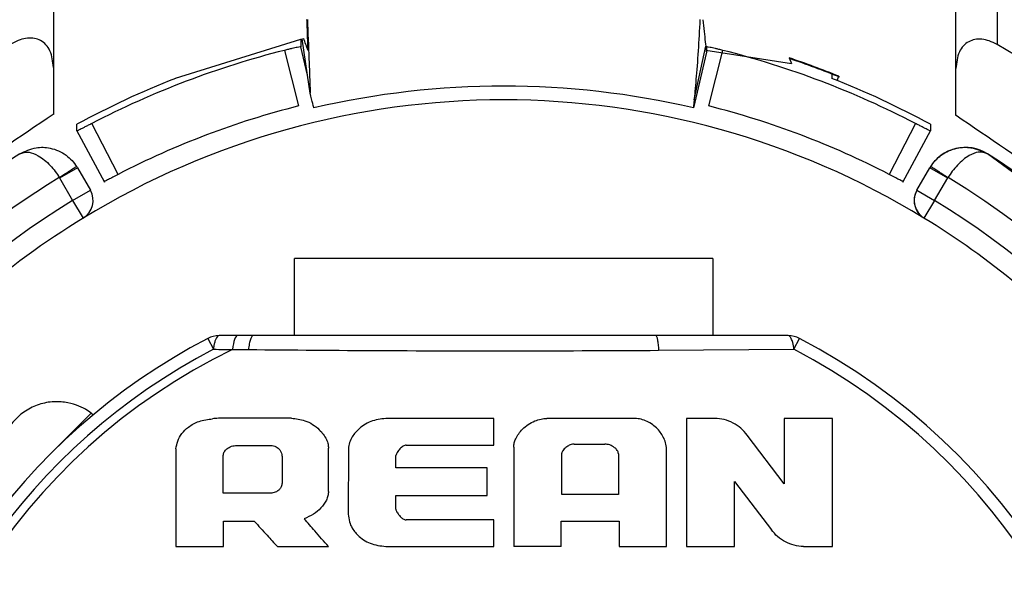
# Model space of a CAD drawing. Units: millimetres. Extents: x 6 to 321, y 6 to 203.
# Drawn here: x 225 to 226, y 137 to 138 of the extents above; entities that cross this region are included whole.
import ezdxf

# ---------------------------------------------------------------- set-up
doc = ezdxf.new("R2010")
doc.units = ezdxf.units.MM

msp = doc.modelspace()

# ---------------------------------------------------------------- linework, layer by layer
at = {"color": 7, "linetype": 'Continuous', "lineweight": 25}
for p, q in [((224.668569, 137.837748), (224.668569, 137.515691)), ((225.768569, 137.514342), (225.768569, 137.837748)), ((225.818569, 137.837748), (225.818569, 137.543738)), ((224.817305, 137.502618), (224.970244, 137.55044)), ((224.970244, 137.55044), (224.973677, 137.551235)), ((224.970272, 137.550321), (224.970272, 137.540994)), ((224.978352, 137.506302), (224.971743, 137.550787)), ((224.950101, 137.536611), (224.967445, 137.468814)), ((224.978352, 137.506302), (224.970272, 137.540994)), ((225.464372, 137.534607), (225.448506, 137.466449)), ((225.449466, 137.476313), (225.46367, 137.541645)), ((225.463823, 137.536665), (225.567954, 137.520743)), ((225.464372, 137.540994), (225.464372, 137.534607)), ((225.467199, 137.468814), (225.484543, 137.536611)), ((225.565359, 137.527446), (225.567954, 137.520743)), ((224.668569, 137.515691), (224.668569, 137.458575)), ((224.981618, 137.484324), (224.978352, 137.506302)), ((225.617339, 137.507682), (225.617339, 137.502457)), ((225.768569, 137.457152), (225.768569, 137.514342)), ((224.817305, 137.502457), (224.817305, 137.502618)), ((225.623828, 137.499874), (225.625916, 137.505041)), ((224.697219, 137.438326), (224.697219, 137.446439)), ((224.74761, 137.385331), (224.715554, 137.447541)), ((225.71909, 137.447541), (225.687034, 137.385331)), ((225.737425, 137.446439), (225.737425, 137.438326)), ((224.696762, 137.439164), (224.731012, 137.376066)), ((225.703632, 137.376066), (225.737882, 137.439164)), ((224.697923, 137.393361), (224.67621, 137.380825)), ((224.697923, 137.393361), (224.713727, 137.365988)), ((225.720917, 137.365988), (225.736721, 137.393361)), ((225.75843, 137.380827), (225.736721, 137.393361)), ((224.675953, 137.38127), (224.692076, 137.353488)), ((225.742568, 137.353488), (225.758687, 137.381272)), ((224.692076, 137.353488), (224.713727, 137.365988)), ((225.720917, 137.365988), (225.742568, 137.353488)), ((224.692076, 137.353488), (224.70511, 137.332154)), ((225.742568, 137.353488), (225.729534, 137.332154)), ((225.472322, 137.282727), (224.962322, 137.282727)), ((224.962322, 137.188736), (224.962322, 137.282727)), ((225.472322, 137.282727), (225.472322, 137.188736)), ((224.856643, 137.185336), (224.863555, 137.172082)), ((225.571092, 137.172088), (225.578001, 137.185336)), ((225.406099, 137.170838), (225.571092, 137.172092)), ((224.714769, 137.094269), (224.665775, 137.045275)), ((224.958889, 137.088062), (224.869788, 137.088062)), ((225.205463, 137.087827), (225.07612, 137.087827)), ((225.375413, 137.087827), (225.270015, 137.087827)), ((225.439973, 137.087827), (225.439973, 136.931492)), ((225.617905, 137.087827), (225.55922, 137.087827)), ((225.55922, 137.087826), (225.55922, 137.008113)), ((225.617905, 136.93149), (225.617905, 137.087826)), ((225.559221, 137.008113), (225.514251, 137.067298)), ((225.028119, 137.05074), (225.027996, 136.971159)), ((225.09865, 137.055199), (225.205463, 137.055199)), ((225.41579, 136.931492), (225.41579, 137.0505)), ((225.197323, 137.027734), (225.085978, 137.027734)), ((225.197323, 136.993935), (225.197323, 137.027735)), ((225.498658, 137.010891), (225.54362, 136.95202)), ((225.498658, 136.931492), (225.498658, 137.01089)), ((224.934807, 136.996512), (224.875653, 136.996512)), ((225.085978, 136.993934), (225.197323, 136.993934)), ((225.357105, 136.995104), (225.288323, 136.995104)), ((225.205463, 136.964122), (225.098651, 136.964122)), ((225.287388, 136.962709), (225.358048, 136.962709)), ((224.817905, 136.931492), (224.876123, 136.931492)), ((224.941617, 136.931492), (225.003825, 136.931492)), ((225.287388, 136.931492), (225.229638, 136.931492)), ((225.358048, 136.931492), (225.41579, 136.931492)), ((225.439973, 136.931492), (225.498658, 136.931492))]:
    msp.add_line(p, q, dxfattribs=at)
at = {"color": 7, "linetype": 'Continuous', "lineweight": 25, "flags": 128}
for points in [[(225.989766, 137.262781), (225.916666, 137.329809), (225.807075, 137.41041)], [(224.893244, 137.188736), (224.892249, 137.188444), (224.891275, 137.187574), (224.890338, 137.186142), (224.889458, 137.184177), (224.888652, 137.181716), (224.887935, 137.178808), (224.887322, 137.175509), (224.886823, 137.171884)]]:
    msp.add_lwpolyline(points, dxfattribs=at)
at = {"color": 7, "linetype": 'Continuous', "lineweight": 25}
for centre, radius, start, end in [((225.217318, 136.493697), 1.209996, 119.658867, 270), ((225.217318, 136.493697), 1.209996, 270, 60.20464), ((225.217293, 136.479656), 1.090204, 104.186838, 117.401639), ((225.217351, 136.479656), 1.090204, 62.598358, 75.81318), ((225.217322, 136.493736), 1.090728, 67.999999, 71.392266), ((225.217322, 136.493736), 1.09, 67.93119, 71.360429), ((225.217272, 136.488327), 1.090153, 111.524011, 118.492653), ((225.217372, 136.488327), 1.090153, 61.507345, 68.475986), ((225.217322, 136.472685), 1.0203, 76.903924, 103.096074), ((225.217322, 136.493736), 0.9825, 58.578121, 121.421876), ((225.217295, 136.479691), 1.020191, 104.176224, 117.412239), ((225.217349, 136.479691), 1.020191, 62.587758, 75.823784), ((225.217322, 136.493736), 1.09, 122.755666, 179.999999), ((225.780022, 137.368361), 0.05, 57.244332, 149.999999), ((225.217322, 136.493736), 1.09, 359.999999, 57.244332), ((224.654622, 137.368361), 0.05, 29.999999, 32.066997), ((225.780022, 137.368361), 0.05, 147.933012, 149.999999), ((225.217322, 136.493736), 1.04, 121.381914, 238.619475), ((225.217322, 136.493736), 1.04, 238.619475, 58.61833), ((224.692076, 137.353488), 0.025, 301.421876, 29.999999), ((225.742568, 137.353488), 0.025, 149.999999, 238.578121), ((225.742568, 137.353488), 0.025, 149.999999, 224.875263), ((225.217322, 136.493736), 1.0075, 121.421877, 269.914859), ((225.217322, 136.493736), 1.0075, 269.914859, 58.578121), ((225.217322, 136.493736), 0.9825, 121.421876, 131.097768), ((225.217322, 136.493736), 0.9825, 50.414798, 58.578121), ((225.217322, 136.493736), 0.78, 117.542674, 173.03283), ((224.870515, 137.158736), 0.03, 90.001995, 117.542674), ((225.564129, 137.158736), 0.03, 62.457324, 90.003523), ((225.217322, 136.493736), 0.78, 359.999999, 62.457324), ((225.217322, 136.493736), 0.765042, 117.542674, 173.033734), ((225.217322, 136.493736), 0.754389, 115.981472, 179.995998), ((225.217322, 136.493736), 0.765053, 0.000174, 62.457324)]:
    msp.add_arc(centre, radius, start, end, dxfattribs=at)
msp.add_ellipse((225.217322, 135.897948), major_axis=(-1.053926, 3.392201), ratio=0.08198279, start_param=5.1908887, end_param=5.19578682, dxfattribs=at)
for points, knots in [([(224.978912, 137.536579), (224.978928, 137.536693), (224.978975, 137.537029), (224.978837, 137.542565), (224.978393, 137.55527), (224.977891, 137.567712), (224.977629, 137.574207)], [0, 0, 0, 0, 0.13279691, 0.3915029, 0.68238139, 1, 1, 1, 1]), ([(224.97812, 137.57439), (224.978803, 137.557837), (224.980059, 137.527435), (224.981143, 137.498498), (224.981521, 137.487203), (224.981618, 137.484324)], [0, 0, 0, 0, 0.47106147, 0.86519383, 1, 1, 1, 1]), ([(225.456525, 137.57439), (225.455839, 137.561343), (225.45443, 137.534536), (225.451537, 137.498915), (225.449624, 137.477216), (225.448661, 137.467481), (225.448558, 137.466795), (225.448506, 137.466449)], [0, 0, 0, 0, 0.23050776, 0.473572868, 0.730088848, 0.863729891, 1, 1, 1, 1]), ([(225.46005, 137.574018), (225.460566, 137.569154), (225.461633, 137.559087), (225.463047, 137.546082), (225.463906, 137.538403), (225.46431, 137.534958), (225.464351, 137.534724), (225.464372, 137.534607)], [0, 0, 0, 0, 0.22987859, 0.47578081, 0.73334927, 0.86583825, 1, 1, 1, 1]), ([(224.668569, 137.51569), (224.667915, 137.522825), (224.666981, 137.533009), (224.660066, 137.543469), (224.653601, 137.548661), (224.645791, 137.551513), (224.637042, 137.551815), (224.627618, 137.549785), (224.621659, 137.546744), (224.618569, 137.545168)], [0, 0, 0, 0, 0.31456262, 0.4489776, 0.57139381, 0.67890404, 0.78270851, 0.88735205, 1, 1, 1, 1]), ([(225.818569, 137.543738), (225.815477, 137.545325), (225.809513, 137.548387), (225.800083, 137.55044), (225.791338, 137.550153), (225.783534, 137.547317), (225.777072, 137.542131), (225.770153, 137.531675), (225.769222, 137.521482), (225.768569, 137.514342)], [0, 0, 0, 0, 0.11286614, 0.21770288, 0.32133434, 0.42872484, 0.55094972, 0.68546992, 1, 1, 1, 1]), ([(224.970272, 137.540994), (224.970083, 137.541006), (224.969672, 137.541032), (224.966698, 137.540479), (224.963006, 137.539692), (224.959326, 137.538859), (224.954941, 137.53782), (224.951745, 137.537021), (224.950101, 137.536611)], [0, 0, 0, 0, 0.19677255, 0.42854029, 0.55816301, 0.69661708, 0.84389775, 1, 1, 1, 1]), ([(225.484543, 137.536611), (225.482899, 137.537022), (225.479703, 137.53782), (225.475318, 137.538859), (225.471638, 137.539692), (225.467946, 137.540479), (225.464972, 137.541032), (225.464561, 137.541006), (225.464372, 137.540994)], [0, 0, 0, 0, 0.15610283, 0.30338391, 0.44183822, 0.57146101, 0.80322846, 1, 1, 1, 1]), ([(224.986138, 137.466449), (224.985876, 137.467268), (224.985402, 137.468753), (224.982789, 137.479503), (224.981618, 137.484324)], [0, 0, 0, 0, 0.55144614, 1, 1, 1, 1]), ([(224.715554, 137.447541), (224.714049, 137.446763), (224.711126, 137.445249), (224.707128, 137.443191), (224.703782, 137.441479), (224.700434, 137.439785), (224.697754, 137.438459), (224.697387, 137.438368), (224.697219, 137.438326)], [0, 0, 0, 0, 0.15609716, 0.30337421, 0.4418261, 0.57144809, 0.80321875, 1, 1, 1, 1]), ([(225.737425, 137.438326), (225.737257, 137.438368), (225.73689, 137.438459), (225.73421, 137.439785), (225.730862, 137.441479), (225.727517, 137.443191), (225.723518, 137.445249), (225.720595, 137.446763), (225.71909, 137.447541)], [0, 0, 0, 0, 0.19678125, 0.42855191, 0.5581739, 0.69662579, 0.84390283, 1, 1, 1, 1]), ([(224.627569, 137.41041), (224.634073, 137.413553), (224.645593, 137.419121), (224.662624, 137.418368), (224.674948, 137.414471), (224.683994, 137.409219), (224.691505, 137.402694), (224.695205, 137.397444), (224.696993, 137.394906)], [0, 0, 0, 0, 0.285309289, 0.505432814, 0.642511047, 0.770029505, 0.888841052, 1, 1, 1, 1]), ([(224.627569, 137.41041), (224.631108, 137.411664), (224.637402, 137.413894), (224.648661, 137.409462), (224.657566, 137.403259), (224.664647, 137.396608), (224.670932, 137.389269), (224.674323, 137.383867), (224.675953, 137.38127)], [0, 0, 0, 0, 0.283398903, 0.503990707, 0.643437674, 0.771866344, 0.89030789, 1, 1, 1, 1]), ([(225.737651, 137.394906), (225.739449, 137.397456), (225.743162, 137.402722), (225.750691, 137.409247), (225.759724, 137.414481), (225.771995, 137.418356), (225.789001, 137.419131), (225.800533, 137.413566), (225.807075, 137.41041)], [0, 0, 0, 0, 0.11174668, 0.23073923, 0.35800746, 0.49439328, 0.71321163, 1, 1, 1, 1]), ([(225.807075, 137.41041), (225.803552, 137.411658), (225.797338, 137.413858), (225.786204, 137.409565), (225.777428, 137.403505), (225.770336, 137.396875), (225.763934, 137.38944), (225.7604, 137.383938), (225.758687, 137.381272)], [0, 0, 0, 0, 0.28276739, 0.49868255, 0.6370756, 0.76606038, 0.88664612, 1, 1, 1, 1]), ([(224.696993, 137.394906), (224.696877, 137.394844), (224.696653, 137.394724), (224.694717, 137.393518), (224.691513, 137.39149), (224.687283, 137.388744), (224.682361, 137.385512), (224.678436, 137.382914), (224.675953, 137.38127)], [0, 0, 0, 0, 0.14867945, 0.28536171, 0.50097232, 0.64219243, 0.77367096, 1, 1, 1, 1]), ([(225.758687, 137.381272), (225.756164, 137.382941), (225.752195, 137.385567), (225.74726, 137.388809), (225.743097, 137.391514), (225.739937, 137.393513), (225.737997, 137.39472), (225.73777, 137.394842), (225.737651, 137.394906)], [0, 0, 0, 0, 0.22990959, 0.36170662, 0.50203898, 0.71280856, 0.84966025, 1, 1, 1, 1]), ([(224.74761, 137.385331), (224.74541, 137.384191), (224.740962, 137.381886), (224.735329, 137.378991), (224.731383, 137.377018), (224.730874, 137.376866), (224.73062, 137.37679)], [0, 0, 0, 0, 0.24610912, 0.49769266, 0.75025391, 1, 1, 1, 1]), ([(225.704024, 137.37679), (225.703778, 137.376863), (225.70328, 137.37701), (225.699391, 137.378952), (225.693755, 137.381848), (225.689265, 137.384175), (225.687034, 137.385331)], [0, 0, 0, 0, 0.24623757, 0.49777658, 0.75041169, 1, 1, 1, 1]), ([(224.893244, 137.188736), (224.888992, 137.188736), (224.881398, 137.188736), (224.87384, 137.188736), (224.870514, 137.188736)], [0, 0, 0, 0, 0.55995744, 1, 1, 1, 1]), ([(224.912322, 137.188736), (224.908755, 137.188736), (224.902386, 137.188736), (224.896037, 137.188736), (224.893244, 137.188736)], [0, 0, 0, 0, 0.56004177, 1, 1, 1, 1]), ([(224.912322, 137.188736), (224.911718, 137.188519), (224.910484, 137.188076), (224.908766, 137.184468), (224.907294, 137.179013), (224.906665, 137.174125), (224.906356, 137.171724)], [0, 0, 0, 0, 0.243557256, 0.498021919, 0.753535426, 1, 1, 1, 1]), ([(225.402726, 137.188736), (225.31058, 137.188736), (225.146085, 137.188736), (224.983729, 137.188736), (224.912322, 137.188736)], [0, 0, 0, 0, 0.56017853, 1, 1, 1, 1]), ([(225.402726, 137.188736), (225.403074, 137.188504), (225.403785, 137.18803), (225.404766, 137.18419), (225.405594, 137.178431), (225.405933, 137.173333), (225.406099, 137.170838)], [0, 0, 0, 0, 0.24472693, 0.50002173, 0.75530497, 1, 1, 1, 1]), ([(225.564127, 137.188736), (225.534296, 137.188736), (225.480999, 137.188736), (225.426653, 137.188736), (225.402726, 137.188736)], [0, 0, 0, 0, 0.5597264, 1, 1, 1, 1]), ([(225.571098, 137.172092), (225.570659, 137.174953), (225.569859, 137.180164), (225.567906, 137.185223), (225.566106, 137.188197), (225.564786, 137.188557), (225.564127, 137.188736)], [0, 0, 0, 0, 0.30168217, 0.54967151, 0.77531173, 1, 1, 1, 1]), ([(224.863915, 137.174736), (224.863832, 137.174251), (224.863683, 137.173386), (224.863589, 137.172484), (224.863548, 137.172088)], [0, 0, 0, 0, 0.56094458, 1, 1, 1, 1]), ([(224.863556, 137.172088), (224.86794, 137.172049), (224.875682, 137.17198), (224.883461, 137.171936), (224.886834, 137.171917)], [0, 0, 0, 0, 0.56633927, 1, 1, 1, 1]), ([(224.864056, 137.175592), (224.86403, 137.175435), (224.863984, 137.175151), (224.863936, 137.174863), (224.863915, 137.174736)], [0, 0, 0, 0, 0.55742084, 1, 1, 1, 1]), ([(224.864665, 137.178561), (224.864546, 137.178028), (224.864334, 137.177073), (224.864141, 137.176046), (224.864056, 137.175592)], [0, 0, 0, 0, 0.5582079, 1, 1, 1, 1]), ([(224.886843, 137.171917), (224.890476, 137.17185), (224.896963, 137.171731), (224.903486, 137.171727), (224.906356, 137.171724)], [0, 0, 0, 0, 0.55989613, 1, 1, 1, 1]), ([(224.906356, 137.171724), (224.959935, 137.171284), (225.070168, 137.170378), (225.238259, 137.170088), (225.350862, 137.170591), (225.406099, 137.170838)], [0, 0, 0, 0, 0.32514706, 0.668949266, 1, 1, 1, 1]), ([(224.714769, 137.094269), (224.712519, 137.095864), (224.707607, 137.099347), (224.696365, 137.104535), (224.681811, 137.108228), (224.664496, 137.108522), (224.646668, 137.103982), (224.630427, 137.09485), (224.617039, 137.081772), (224.606088, 137.063229), (224.601408, 137.039829), (224.604947, 137.017004), (224.612159, 137.002996), (224.616576, 136.996748), (224.617927, 136.994771), (224.618468, 136.994193), (224.61877, 136.993871)], [0, 0, 0, 0, 0.05188392, 0.11327973, 0.1852158, 0.26784582, 0.35289887, 0.43632644, 0.51980819, 0.60514733, 0.72747269, 0.84030839, 0.92948444, 0.95802856, 0.97655806, 1, 1, 1, 1]), ([(224.714769, 137.094269), (224.71552, 137.093689), (224.716791, 137.092709), (224.71711, 137.092442), (224.71724, 137.092333)], [0, 0, 0, 0, 0.5916547, 1, 1, 1, 1]), ([(224.818025, 137.050739), (224.818538, 137.053903), (224.8196, 137.060452), (224.824994, 137.069697), (224.833709, 137.078318), (224.846584, 137.085331), (224.856958, 137.086653), (224.862508, 137.087359)], [0, 0, 0, 0, 0.15689166, 0.32474859, 0.50327175, 0.7342672, 1, 1, 1, 1]), ([(224.869788, 137.088062), (224.868428, 137.087931), (224.866001, 137.087696), (224.863575, 137.087462), (224.862508, 137.087359)], [0, 0, 0, 0, 0.56001483, 1, 1, 1, 1]), ([(224.958889, 137.088062), (224.96439, 137.087389), (224.976924, 137.085854), (224.991925, 137.076083), (225.000502, 137.064962), (225.003469, 137.056859), (225.003721, 137.0532), (225.003825, 137.051679)], [0, 0, 0, 0, 0.25857426, 0.58927142, 0.82437697, 0.92701347, 1, 1, 1, 1]), ([(225.07612, 137.087826), (225.069813, 137.087259), (225.057308, 137.086134), (225.042151, 137.077229), (225.033442, 137.067212), (225.029239, 137.058422), (225.028497, 137.053353), (225.028115, 137.05074)], [0, 0, 0, 0, 0.28180515, 0.55875544, 0.76463766, 0.87869633, 1, 1, 1, 1]), ([(225.205463, 137.0552), (225.205463, 137.061314), (225.205463, 137.072234), (225.205463, 137.083062), (225.205463, 137.087827)], [0, 0, 0, 0, 0.56000162, 1, 1, 1, 1]), ([(225.229638, 137.052852), (225.229781, 137.054607), (225.230069, 137.05812), (225.233036, 137.065869), (225.240591, 137.076126), (225.252015, 137.083827), (225.262636, 137.087345), (225.267651, 137.087672), (225.270015, 137.087827)], [0, 0, 0, 0, 0.09172837, 0.18356733, 0.43053375, 0.74419121, 0.879396, 1, 1, 1, 1]), ([(225.41579, 137.0505), (225.415552, 137.053094), (225.415088, 137.058162), (225.411254, 137.067205), (225.403741, 137.077236), (225.393042, 137.084347), (225.383037, 137.087394), (225.377942, 137.087683), (225.375413, 137.087826)], [0, 0, 0, 0, 0.13168004, 0.25725655, 0.48944952, 0.74871514, 0.87530833, 1, 1, 1, 1]), ([(225.474799, 137.087827), (225.468306, 137.087827), (225.456712, 137.087827), (225.445087, 137.087827), (225.439973, 137.087827)], [0, 0, 0, 0, 0.56000048, 1, 1, 1, 1]), ([(225.514251, 137.067298), (225.511791, 137.070265), (225.506888, 137.076177), (225.497063, 137.082489), (225.486266, 137.086901), (225.478627, 137.087518), (225.474799, 137.087827)], [0, 0, 0, 0, 0.25131535, 0.50074937, 0.74980836, 1, 1, 1, 1]), ([(224.818025, 137.050739), (224.818003, 137.029216), (224.817964, 136.989938), (224.817924, 136.949686), (224.817905, 136.931491)], [0, 0, 0, 0, 0.54796663, 1, 1, 1, 1]), ([(224.875653, 137.042749), (224.875719, 137.043476), (224.875852, 137.044923), (224.877127, 137.047785), (224.88025, 137.05119), (224.885694, 137.054235), (224.890071, 137.054717), (224.8923, 137.054963)], [0, 0, 0, 0, 0.0996169, 0.19845634, 0.41670231, 0.7029698, 1, 1, 1, 1]), ([(224.8923, 137.054963), (224.899349, 137.054963), (224.911936, 137.054963), (224.924562, 137.054963), (224.930117, 137.054962)], [0, 0, 0, 0, 0.56000099, 1, 1, 1, 1]), ([(224.930117, 137.054962), (224.932455, 137.054889), (224.935887, 137.054782), (224.940061, 137.053332), (224.942478, 137.051867), (224.944505, 137.049819), (224.94604, 137.047229), (224.94707, 137.044228), (224.947195, 137.042221), (224.94725, 137.04134)], [0, 0, 0, 0, 0.27607024, 0.40524602, 0.52674589, 0.61542346, 0.75565123, 0.8927276, 1, 1, 1, 1]), ([(225.003825, 136.998863), (225.003825, 137.008774), (225.003825, 137.026471), (225.003825, 137.043976), (225.003825, 137.051679)], [0, 0, 0, 0, 0.55999978, 1, 1, 1, 1]), ([(225.09865, 137.055199), (225.09805, 137.055141), (225.096735, 137.055013), (225.093898, 137.053679), (225.090756, 137.050711), (225.08767, 137.046779), (225.086492, 137.043816), (225.085978, 137.042522)], [0, 0, 0, 0, 0.09487063, 0.207830746, 0.488118209, 0.77643496, 1, 1, 1, 1]), ([(225.229638, 137.052852), (225.229638, 137.030381), (225.229637, 136.990253), (225.229638, 136.949447), (225.229638, 136.931492)], [0, 0, 0, 0, 0.55997559, 1, 1, 1, 1]), ([(225.303098, 137.056609), (225.301849, 137.056434), (225.299089, 137.056047), (225.295064, 137.053873), (225.291617, 137.051383), (225.289534, 137.0489), (225.288521, 137.047133), (225.288389, 137.046098), (225.288323, 137.045573)], [0, 0, 0, 0, 0.190007792, 0.419927537, 0.689700291, 0.839792559, 0.918693996, 1, 1, 1, 1]), ([(225.303098, 137.056609), (225.310113, 137.056609), (225.32264, 137.056609), (225.335158, 137.056609), (225.340666, 137.056609)], [0, 0, 0, 0, 0.559999639, 1, 1, 1, 1]), ([(225.357105, 137.044637), (225.357021, 137.045389), (225.356853, 137.046889), (225.355441, 137.049596), (225.352162, 137.052786), (225.346972, 137.055703), (225.342683, 137.056319), (225.340666, 137.056609)], [0, 0, 0, 0, 0.10483153, 0.2088935, 0.41411769, 0.72454154, 1, 1, 1, 1]), ([(224.875653, 136.996512), (224.875653, 137.005186), (224.875653, 137.020677), (224.875653, 137.036005), (224.875653, 137.042749)], [0, 0, 0, 0, 0.56000014, 1, 1, 1, 1]), ([(224.94725, 137.04134), (224.94725, 137.035315), (224.94725, 137.024554), (224.94725, 137.013718), (224.94725, 137.008951)], [0, 0, 0, 0, 0.55999484, 1, 1, 1, 1]), ([(225.085978, 137.027734), (225.085978, 137.030499), (225.085978, 137.035435), (225.085978, 137.040357), (225.085978, 137.042522)], [0, 0, 0, 0, 0.56000338, 1, 1, 1, 1]), ([(225.288323, 136.995104), (225.288323, 137.004568), (225.288323, 137.021467), (225.288323, 137.038207), (225.288323, 137.045573)], [0, 0, 0, 0, 0.559996493, 1, 1, 1, 1]), ([(225.357105, 137.044637), (225.357105, 137.035433), (225.357105, 137.018997), (225.357105, 137.002405), (225.357105, 136.995104)], [0, 0, 0, 0, 0.55999648, 1, 1, 1, 1]), ([(224.94725, 137.008951), (224.947195, 137.008186), (224.947087, 137.006687), (224.946134, 137.003953), (224.944132, 137.000841), (224.940028, 136.998028), (224.936688, 136.997058), (224.934807, 136.996512)], [0, 0, 0, 0, 0.12225241, 0.23972903, 0.45668256, 0.69405246, 1, 1, 1, 1]), ([(225.003825, 136.998863), (225.003681, 136.99704), (225.00339, 136.993362), (225.0007, 136.986254), (224.995001, 136.978248), (224.985667, 136.970382), (224.978103, 136.967166), (224.974248, 136.965527)], [0, 0, 0, 0, 0.117226335, 0.236590273, 0.481278124, 0.73563044, 1, 1, 1, 1]), ([(225.085978, 136.977269), (225.085978, 136.980384), (225.085978, 136.985945), (225.085978, 136.991493), (225.085978, 136.993935)], [0, 0, 0, 0, 0.56000374, 1, 1, 1, 1]), ([(225.027995, 136.971159), (225.028292, 136.967971), (225.02885, 136.96199), (225.033238, 136.952445), (225.041881, 136.94224), (225.056953, 136.933265), (225.069597, 136.932095), (225.076117, 136.931492)], [0, 0, 0, 0, 0.13958241, 0.26185087, 0.45352962, 0.71824215, 1, 1, 1, 1]), ([(225.085978, 136.977269), (225.086064, 136.976709), (225.086389, 136.974599), (225.088696, 136.971302), (225.091618, 136.967555), (225.094726, 136.965282), (225.097061, 136.964261), (225.09815, 136.964166), (225.098651, 136.964122)], [0, 0, 0, 0, 0.08803298, 0.33184833, 0.60897588, 0.83148459, 0.92252594, 1, 1, 1, 1]), ([(224.876123, 136.962709), (224.883038, 136.962709), (224.895388, 136.962709), (224.907766, 136.962709), (224.913212, 136.96271)], [0, 0, 0, 0, 0.55999862, 1, 1, 1, 1]), ([(224.876123, 136.931492), (224.876123, 136.937331), (224.876123, 136.947759), (224.876123, 136.958141), (224.876123, 136.962709)], [0, 0, 0, 0, 0.55999944, 1, 1, 1, 1]), ([(224.913212, 136.96271), (224.918496, 136.956903), (224.927932, 136.946533), (224.937435, 136.936088), (224.941617, 136.931492)], [0, 0, 0, 0, 0.55999481, 1, 1, 1, 1]), ([(225.003825, 136.931492), (224.998288, 136.937863), (224.988401, 136.949241), (224.978572, 136.96055), (224.974247, 136.965527)], [0, 0, 0, 0, 0.559998548, 1, 1, 1, 1]), ([(225.205463, 136.931492), (225.205463, 136.937591), (225.205463, 136.948482), (225.205463, 136.959343), (225.205463, 136.964122)], [0, 0, 0, 0, 0.5600042, 1, 1, 1, 1]), ([(225.287388, 136.931492), (225.287388, 136.937327), (225.287387, 136.947747), (225.287388, 136.958138), (225.287388, 136.96271)], [0, 0, 0, 0, 0.56000427, 1, 1, 1, 1]), ([(225.358048, 136.96271), (225.358048, 136.956891), (225.358048, 136.946501), (225.358048, 136.936078), (225.358048, 136.931492)], [0, 0, 0, 0, 0.55999241, 1, 1, 1, 1]), ([(225.582804, 136.93149), (225.578945, 136.931828), (225.571284, 136.932498), (225.56055, 136.936987), (225.550873, 136.943259), (225.546031, 136.949107), (225.54362, 136.95202)], [0, 0, 0, 0, 0.25469118, 0.5056675, 0.75382388, 1, 1, 1, 1]), ([(225.076117, 136.931492), (225.099731, 136.931492), (225.142843, 136.931492), (225.185961, 136.931492), (225.205463, 136.931492)], [0, 0, 0, 0, 0.54772837, 1, 1, 1, 1]), ([(225.582804, 136.93149), (225.58937, 136.93149), (225.601095, 136.93149), (225.612769, 136.93149), (225.617905, 136.93149)], [0, 0, 0, 0, 0.55999822, 1, 1, 1, 1])]:
    msp.add_open_spline(points, degree=3, knots=knots, dxfattribs=at)
for points in [[(224.66856, 137.458589), (224.58745, 137.403926), (224.425231, 137.294599), (224.248055, 137.057527), (224.129574, 136.786315), (224.114741, 136.591257), (224.107324, 136.493728)], [(226.327324, 136.493728), (226.319944, 136.591017), (226.305184, 136.785596), (226.187271, 137.056246), (226.010915, 137.293002), (225.849358, 137.402446), (225.768579, 137.457168)], [(224.870514, 137.188736), (224.869963, 137.188606), (224.86886, 137.188347), (224.867284, 137.186253), (224.865835, 137.183084), (224.865055, 137.180069), (224.864665, 137.178561)]]:
    msp.add_open_spline(points, degree=3, dxfattribs=at)

doc.saveas('drawing.dxf')
